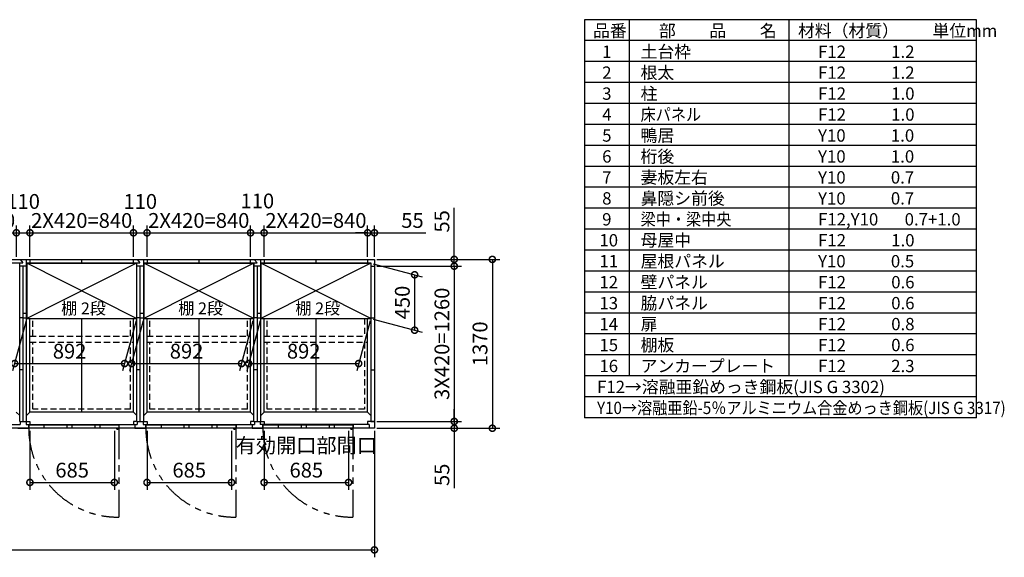
# Model space of a CAD drawing. Extents: x 140 to 16534, y 0 to 11410.
# Drawn here: x 8546 to 16534, y 7048 to 11410 of the extents above; entities that cross this region are included whole.
import ezdxf

# ---------------------------------------------------------------- set-up
doc = ezdxf.new("R2010")
doc.units = 0
doc.header["$LTSCALE"] = 20
doc.header["$PDMODE"] = 3
doc.header["$PDSIZE"] = 2
doc.linetypes.add('HIDDEN', pattern=[0.375, 0.25, -0.125])
doc.linetypes.add('PHANTOM', pattern=[2.5, 1.25, -0.25, 0.25, -0.25, 0.25, -0.25])
doc.layers.get('0').update_dxf_attribs({"linetype": 'CONTINUOUS'})
doc.layers.get('DEFPOINTS').update_dxf_attribs({"linetype": 'CONTINUOUS'})
for name, color, linetype in [('仕様書枠', 230, 'CONTINUOUS'), ('寸法', 4, 'CONTINUOUS'), ('想像線', 6, 'PHANTOM'), ('文字', 7, 'CONTINUOUS'), ('破線', 2, 'HIDDEN'), ('細線', 5, 'CONTINUOUS'), ('部品1', 7, 'CONTINUOUS')]:
    doc.layers.add(name, color=color, linetype=linetype)
doc.styles.add('STYLE1', font='isocp.shx', dxfattribs={"bigfont": 'bigfont.shx'})
doc.dimstyles.new('INABA_S40G', dxfattribs={"dimscale": 40, "dimtxt": 3, "dimasz": 2.5, "dimexe": 1.5, "dimexo": 0.5, "dimgap": 1, "dimtad": 3, "dimdec": 1, "dimdsep": 46, "dimtxsty": 'STYLE1', "dimblk1": 'DOTSMALL', "dimblk2": 'DOTSMALL', "dimsah": 1, "dimcen": 0, "dimclrt": 7, "dimadec": 0, "dimazin": 0, "dimtfac": 1, "dimtdec": 4, "dimtix": 1, "dimtmove": 0, "dimatfit": 3, "dimldrblk": 'DOTSMALL', "dimfxl": 1, "dimtolj": 1, "dimtzin": 0, "dimarcsym": 0})

# ---------------------------------------------------------------- blocks, each defined once
blk = doc.blocks.new('_DOTSMALL')
at = {"color": 0, "linetype": 'ByBlock', "ltscale": 50, "const_width": 0.5}
blk.add_lwpolyline([(-0.0625, 0, 1), (0.0625, 0, 1)], format="xyb", close=True, dxfattribs=at)
blk = doc.blocks.new('*D1')
at = {"layer": 'DEFPOINTS', "color": 0, "ltscale": 50}
for p in [(11423.6, 9464.9), (11423.6, 9409.9), (12071, 9409.9)]:
    blk.add_point(p, dxfattribs=at)
at = {"layer": '寸法', "color": 0, "lineweight": -2, "ltscale": 50}
for p, q in [((12071, 9464.9), (12071, 9881.8)), ((11443.6, 9464.9), (12131, 9464.9)), ((12071, 9409.9), (12071, 9464.9)), ((11443.6, 9409.9), (12131, 9409.9)), ((12071, 9409.9), (12071, 9309.9))]:
    blk.add_line(p, q, dxfattribs=at)
at = {"layer": '寸法', "color": 0, "lineweight": -2, "ltscale": 50, "xscale": 100, "yscale": 100, "zscale": 100}
for p, rotation in [((12071, 9464.9), 270), ((12071, 9409.9), 90)]:
    blk.add_blockref('_DOTSMALL', p, dxfattribs=dict(at, rotation=rotation))
at = {"layer": '寸法', "color": 7, "ltscale": 50, "insert": (11971, 9773.3), "char_height": 120, "attachment_point": 5, "rotation": 90, "style": 'STYLE1'}
blk.add_mtext('\\A1;55', dxfattribs=at)
blk = doc.blocks.new('*D2')
at = {"layer": 'DEFPOINTS', "color": 0, "ltscale": 50}
for p in [(11423.6, 9680.7), (11368.6, 9464.9), (11423.6, 9464.9)]:
    blk.add_point(p, dxfattribs=at)
at = {"layer": '寸法', "color": 0, "lineweight": -2, "ltscale": 50}
for p, q in [((11368.6, 9680.7), (11268.6, 9680.7)), ((11368.6, 9484.9), (11368.6, 9740.7)), ((11368.6, 9680.7), (11423.6, 9680.7)), ((11423.6, 9484.9), (11423.6, 9740.7)), ((11423.6, 9680.7), (11840.5, 9680.7))]:
    blk.add_line(p, q, dxfattribs=at)
at = {"layer": '寸法', "color": 0, "lineweight": -2, "ltscale": 50, "xscale": 100, "yscale": 100, "zscale": 100}
blk.add_blockref('_DOTSMALL', (11368.6, 9680.7), dxfattribs=at)
at = {"layer": '寸法', "color": 0, "lineweight": -2, "ltscale": 50, "xscale": 100, "yscale": 100, "zscale": 100, "rotation": 180}
blk.add_blockref('_DOTSMALL', (11423.6, 9680.7), dxfattribs=at)
at = {"layer": '寸法', "color": 7, "ltscale": 50, "insert": (11732, 9780.7), "char_height": 120, "attachment_point": 5, "style": 'STYLE1'}
blk.add_mtext('\\A1;55', dxfattribs=at)
blk = doc.blocks.new('*D3')
at = {"layer": 'DEFPOINTS', "color": 0, "ltscale": 50}
for p in [(10528.6, 9680.7), (10418.6, 9464.9), (10528.6, 9464.9)]:
    blk.add_point(p, dxfattribs=at)
at = {"layer": '寸法', "color": 0, "lineweight": -2, "ltscale": 50}
for p, q in [((10418.6, 9484.9), (10418.6, 9740.7)), ((10418.6, 9680.7), (10528.6, 9680.7)), ((10528.6, 9484.9), (10528.6, 9740.7))]:
    blk.add_line(p, q, dxfattribs=at)
at = {"layer": '寸法', "color": 0, "lineweight": -2, "ltscale": 50, "xscale": 100, "yscale": 100, "zscale": 100, "rotation": 180}
blk.add_blockref('_DOTSMALL', (10418.6, 9680.7), dxfattribs=at)
at = {"layer": '寸法', "color": 0, "lineweight": -2, "ltscale": 50, "xscale": 100, "yscale": 100, "zscale": 100}
blk.add_blockref('_DOTSMALL', (10528.6, 9680.7), dxfattribs=at)
at = {"layer": '寸法', "color": 7, "ltscale": 50, "insert": (10473.6, 9938.9), "char_height": 120, "attachment_point": 5, "style": 'STYLE1'}
blk.add_mtext('\\A1;110', dxfattribs=at)
blk = doc.blocks.new('*D4')
at = {"layer": 'DEFPOINTS', "color": 0, "ltscale": 50}
for p in [(9578.6, 9680.7), (9468.6, 9464.9), (9578.6, 9464.9)]:
    blk.add_point(p, dxfattribs=at)
at = {"layer": '寸法', "color": 0, "lineweight": -2, "ltscale": 50}
for p, q in [((9468.6, 9484.9), (9468.6, 9740.7)), ((9468.6, 9680.7), (9578.6, 9680.7)), ((9578.6, 9484.9), (9578.6, 9740.7))]:
    blk.add_line(p, q, dxfattribs=at)
at = {"layer": '寸法', "color": 0, "lineweight": -2, "ltscale": 50, "xscale": 100, "yscale": 100, "zscale": 100, "rotation": 180}
blk.add_blockref('_DOTSMALL', (9468.6, 9680.7), dxfattribs=at)
at = {"layer": '寸法', "color": 0, "lineweight": -2, "ltscale": 50, "xscale": 100, "yscale": 100, "zscale": 100}
blk.add_blockref('_DOTSMALL', (9578.6, 9680.7), dxfattribs=at)
at = {"layer": '寸法', "color": 7, "ltscale": 50, "insert": (9523.6, 9934.9), "char_height": 120, "attachment_point": 5, "style": 'STYLE1'}
blk.add_mtext('\\A1;110', dxfattribs=at)
blk = doc.blocks.new('*D5')
at = {"layer": 'DEFPOINTS', "color": 0, "ltscale": 50}
for p in [(10418.6, 9680.7), (9578.6, 9464.9), (10418.6, 9464.9)]:
    blk.add_point(p, dxfattribs=at)
at = {"layer": '寸法', "color": 0, "lineweight": -2, "ltscale": 50}
for p, q in [((9578.6, 9484.9), (9578.6, 9740.7)), ((9578.6, 9680.7), (10418.6, 9680.7)), ((10418.6, 9484.9), (10418.6, 9740.7))]:
    blk.add_line(p, q, dxfattribs=at)
at = {"layer": '寸法', "color": 0, "lineweight": -2, "ltscale": 50, "xscale": 100, "yscale": 100, "zscale": 100, "rotation": 180}
blk.add_blockref('_DOTSMALL', (9578.6, 9680.7), dxfattribs=at)
at = {"layer": '寸法', "color": 0, "lineweight": -2, "ltscale": 50, "xscale": 100, "yscale": 100, "zscale": 100}
blk.add_blockref('_DOTSMALL', (10418.6, 9680.7), dxfattribs=at)
at = {"layer": '寸法', "color": 7, "ltscale": 50, "insert": (9998.6, 9780.7), "char_height": 120, "attachment_point": 5, "style": 'STYLE1'}
blk.add_mtext('\\A1;2X420=840', dxfattribs=at)
blk = doc.blocks.new('*D7')
at = {"layer": 'DEFPOINTS', "color": 0, "ltscale": 50}
for p in [(9468.6, 9680.7), (8628.6, 9464.9), (9468.6, 9464.9)]:
    blk.add_point(p, dxfattribs=at)
at = {"layer": '寸法', "color": 0, "lineweight": -2, "ltscale": 50}
for p, q in [((8628.6, 9484.9), (8628.6, 9740.7)), ((8628.6, 9680.7), (9468.6, 9680.7)), ((9468.6, 9484.9), (9468.6, 9740.7))]:
    blk.add_line(p, q, dxfattribs=at)
at = {"layer": '寸法', "color": 0, "lineweight": -2, "ltscale": 50, "xscale": 100, "yscale": 100, "zscale": 100, "rotation": 180}
blk.add_blockref('_DOTSMALL', (8628.6, 9680.7), dxfattribs=at)
at = {"layer": '寸法', "color": 0, "lineweight": -2, "ltscale": 50, "xscale": 100, "yscale": 100, "zscale": 100}
blk.add_blockref('_DOTSMALL', (9468.6, 9680.7), dxfattribs=at)
at = {"layer": '寸法', "color": 7, "ltscale": 50, "insert": (9048.6, 9780.7), "char_height": 120, "attachment_point": 5, "style": 'STYLE1'}
blk.add_mtext('\\A1;2X420=840', dxfattribs=at)
blk = doc.blocks.new('*D8')
at = {"layer": 'DEFPOINTS', "color": 0, "ltscale": 50}
for p in [(11368.6, 9680.7), (10528.6, 9464.9), (11368.6, 9464.9)]:
    blk.add_point(p, dxfattribs=at)
at = {"layer": '寸法', "color": 0, "lineweight": -2, "ltscale": 50}
for p, q in [((10528.6, 9484.9), (10528.6, 9740.7)), ((10528.6, 9680.7), (11368.6, 9680.7)), ((11368.6, 9484.9), (11368.6, 9740.7))]:
    blk.add_line(p, q, dxfattribs=at)
at = {"layer": '寸法', "color": 0, "lineweight": -2, "ltscale": 50, "xscale": 100, "yscale": 100, "zscale": 100, "rotation": 180}
blk.add_blockref('_DOTSMALL', (10528.6, 9680.7), dxfattribs=at)
at = {"layer": '寸法', "color": 0, "lineweight": -2, "ltscale": 50, "xscale": 100, "yscale": 100, "zscale": 100}
blk.add_blockref('_DOTSMALL', (11368.6, 9680.7), dxfattribs=at)
at = {"layer": '寸法', "color": 7, "ltscale": 50, "insert": (10948.6, 9780.7), "char_height": 120, "attachment_point": 5, "style": 'STYLE1'}
blk.add_mtext('\\A1;2X420=840', dxfattribs=at)
blk = doc.blocks.new('*D9')
at = {"layer": 'DEFPOINTS', "color": 0, "ltscale": 50}
for p in [(1923.6, 8094.9), (11423.6, 8094.9), (11423.6, 7107.8)]:
    blk.add_point(p, dxfattribs=at)
at = {"layer": '寸法', "color": 0, "lineweight": -2, "ltscale": 50}
for p, q in [((1923.6, 8074.9), (1923.6, 7047.8)), ((11423.6, 8074.9), (11423.6, 7047.8)), ((1923.6, 7107.8), (11423.6, 7107.8))]:
    blk.add_line(p, q, dxfattribs=at)
at = {"layer": '寸法', "color": 0, "lineweight": -2, "ltscale": 50, "xscale": 100, "yscale": 100, "zscale": 100, "rotation": 180}
blk.add_blockref('_DOTSMALL', (1923.6, 7107.8), dxfattribs=at)
at = {"layer": '寸法', "color": 0, "lineweight": -2, "ltscale": 50, "xscale": 100, "yscale": 100, "zscale": 100}
blk.add_blockref('_DOTSMALL', (11423.6, 7107.8), dxfattribs=at)
at = {"layer": '寸法', "color": 7, "ltscale": 50, "insert": (6673.6, 7207.8), "char_height": 120, "attachment_point": 5, "style": 'STYLE1'}
blk.add_mtext('\\A1;9500', dxfattribs=at)
blk = doc.blocks.new('*D10')
at = {"layer": 'DEFPOINTS', "color": 0, "ltscale": 50}
for p in [(10528.6, 8094.9), (11213.6, 8094.9), (11213.6, 7655)]:
    blk.add_point(p, dxfattribs=at)
at = {"layer": '寸法', "color": 0, "lineweight": -2, "ltscale": 50}
for p, q in [((10528.6, 8074.9), (10528.6, 7595)), ((11213.6, 8074.9), (11213.6, 7595)), ((10528.6, 7655), (11213.6, 7655))]:
    blk.add_line(p, q, dxfattribs=at)
at = {"layer": '寸法', "color": 0, "lineweight": -2, "ltscale": 50, "xscale": 100, "yscale": 100, "zscale": 100, "rotation": 180}
blk.add_blockref('_DOTSMALL', (10528.6, 7655), dxfattribs=at)
at = {"layer": '寸法', "color": 0, "lineweight": -2, "ltscale": 50, "xscale": 100, "yscale": 100, "zscale": 100}
blk.add_blockref('_DOTSMALL', (11213.6, 7655), dxfattribs=at)
at = {"layer": '寸法', "color": 7, "ltscale": 50, "insert": (10871.1, 7855), "char_height": 120, "attachment_point": 5, "style": 'STYLE1'}
blk.add_mtext('\\A1;有効開口部間口\\P685', dxfattribs=at)
blk = doc.blocks.new('*D11')
at = {"layer": 'DEFPOINTS', "color": 0, "ltscale": 50}
for p in [(11423.6, 8149.9), (11423.6, 8094.9), (12071, 8094.9)]:
    blk.add_point(p, dxfattribs=at)
at = {"layer": '寸法', "color": 0, "lineweight": -2, "ltscale": 50}
for p, q in [((12071, 8149.9), (12071, 8249.9)), ((11443.6, 8149.9), (12131, 8149.9)), ((12071, 8149.9), (12071, 8094.9)), ((11443.6, 8094.9), (12131, 8094.9)), ((12071, 8094.9), (12071, 7608.5))]:
    blk.add_line(p, q, dxfattribs=at)
at = {"layer": '寸法', "color": 0, "lineweight": -2, "ltscale": 50, "xscale": 100, "yscale": 100, "zscale": 100}
for p, rotation in [((12071, 8149.9), 270), ((12071, 8094.9), 90)]:
    blk.add_blockref('_DOTSMALL', p, dxfattribs=dict(at, rotation=rotation))
at = {"layer": '寸法', "color": 7, "ltscale": 50, "insert": (11971, 7717), "char_height": 120, "attachment_point": 5, "rotation": 90, "style": 'STYLE1'}
blk.add_mtext('\\A1;55', dxfattribs=at)
blk = doc.blocks.new('*D12')
at = {"layer": 'DEFPOINTS', "color": 0, "ltscale": 50}
for p in [(11423.6, 9464.9), (11423.6, 8094.9), (12380.1, 8094.9)]:
    blk.add_point(p, dxfattribs=at)
at = {"layer": '寸法', "color": 0, "lineweight": -2, "ltscale": 50}
for p, q in [((11443.6, 9464.9), (12440.1, 9464.9)), ((12380.1, 9464.9), (12380.1, 8094.9)), ((11443.6, 8094.9), (12440.1, 8094.9))]:
    blk.add_line(p, q, dxfattribs=at)
at = {"layer": '寸法', "color": 0, "lineweight": -2, "ltscale": 50, "xscale": 100, "yscale": 100, "zscale": 100}
for p, rotation in [((12380.1, 9464.9), 90), ((12380.1, 8094.9), 270)]:
    blk.add_blockref('_DOTSMALL', p, dxfattribs=dict(at, rotation=rotation))
at = {"layer": '寸法', "color": 7, "ltscale": 50, "insert": (12280.1, 8779.9), "char_height": 120, "attachment_point": 5, "rotation": 90, "style": 'STYLE1'}
blk.add_mtext('\\A1;1370', dxfattribs=at)
blk = doc.blocks.new('*D13')
at = {"layer": 'DEFPOINTS', "color": 0, "ltscale": 50}
for p in [(11423.6, 9409.9), (11423.6, 8149.9), (12071, 8149.9)]:
    blk.add_point(p, dxfattribs=at)
at = {"layer": '寸法', "color": 0, "lineweight": -2, "ltscale": 50}
for p, q in [((11443.6, 9409.9), (12131, 9409.9)), ((12071, 9409.9), (12071, 8149.9)), ((11443.6, 8149.9), (12131, 8149.9))]:
    blk.add_line(p, q, dxfattribs=at)
at = {"layer": '寸法', "color": 0, "lineweight": -2, "ltscale": 50, "xscale": 100, "yscale": 100, "zscale": 100}
for p, rotation in [((12071, 9409.9), 90), ((12071, 8149.9), 270)]:
    blk.add_blockref('_DOTSMALL', p, dxfattribs=dict(at, rotation=rotation))
at = {"layer": '寸法', "color": 7, "ltscale": 50, "insert": (11971, 8779.9), "char_height": 120, "attachment_point": 5, "rotation": 90, "style": 'STYLE1'}
blk.add_mtext('\\A1;3X420=1260', dxfattribs=at)
blk = doc.blocks.new('*D14')
at = {"layer": 'DEFPOINTS', "color": 0, "ltscale": 50}
for p in [(11394.6, 9435.4), (11394.6, 8985.4), (11749.9, 8890.1)]:
    blk.add_point(p, dxfattribs=at)
at = {"layer": '寸法', "color": 0, "lineweight": -2, "ltscale": 50}
for p, q in [((11414.6, 9430), (11809.9, 9324.1)), ((11749.9, 9340.1), (11749.9, 8890.1)), ((11414.6, 8980), (11809.9, 8874.1))]:
    blk.add_line(p, q, dxfattribs=at)
at = {"layer": '寸法', "color": 0, "lineweight": -2, "ltscale": 50, "xscale": 100, "yscale": 100, "zscale": 100}
for p, rotation in [((11749.9, 9340.1), 90), ((11749.9, 8890.1), 270)]:
    blk.add_blockref('_DOTSMALL', p, dxfattribs=dict(at, rotation=rotation))
at = {"layer": '寸法', "color": 7, "ltscale": 50, "insert": (11649.9, 9115.1), "char_height": 120, "attachment_point": 5, "rotation": 90, "style": 'STYLE1'}
blk.add_mtext('\\A1;450', dxfattribs=at)
blk = doc.blocks.new('*D16')
at = {"layer": 'DEFPOINTS', "color": 0, "ltscale": 50}
for p in [(9578.6, 8094.9), (10263.6, 8094.9), (10263.6, 7655)]:
    blk.add_point(p, dxfattribs=at)
at = {"layer": '寸法', "color": 0, "lineweight": -2, "ltscale": 50}
for p, q in [((9578.6, 8074.9), (9578.6, 7595)), ((10263.6, 8074.9), (10263.6, 7595)), ((9578.6, 7655), (10263.6, 7655))]:
    blk.add_line(p, q, dxfattribs=at)
at = {"layer": '寸法', "color": 0, "lineweight": -2, "ltscale": 50, "xscale": 100, "yscale": 100, "zscale": 100, "rotation": 180}
blk.add_blockref('_DOTSMALL', (9578.6, 7655), dxfattribs=at)
at = {"layer": '寸法', "color": 0, "lineweight": -2, "ltscale": 50, "xscale": 100, "yscale": 100, "zscale": 100}
blk.add_blockref('_DOTSMALL', (10263.6, 7655), dxfattribs=at)
at = {"layer": '寸法', "color": 7, "ltscale": 50, "insert": (9921.1, 7755), "char_height": 120, "attachment_point": 5, "style": 'STYLE1'}
blk.add_mtext('\\A1;685', dxfattribs=at)
blk = doc.blocks.new('*D17')
at = {"layer": 'DEFPOINTS', "color": 0, "ltscale": 50}
for p in [(8628.6, 8094.9), (9313.6, 8094.9), (9313.6, 7655)]:
    blk.add_point(p, dxfattribs=at)
at = {"layer": '寸法', "color": 0, "lineweight": -2, "ltscale": 50}
for p, q in [((8628.6, 8074.9), (8628.6, 7595)), ((9313.6, 8074.9), (9313.6, 7595)), ((8628.6, 7655), (9313.6, 7655))]:
    blk.add_line(p, q, dxfattribs=at)
at = {"layer": '寸法', "color": 0, "lineweight": -2, "ltscale": 50, "xscale": 100, "yscale": 100, "zscale": 100, "rotation": 180}
blk.add_blockref('_DOTSMALL', (8628.6, 7655), dxfattribs=at)
at = {"layer": '寸法', "color": 0, "lineweight": -2, "ltscale": 50, "xscale": 100, "yscale": 100, "zscale": 100}
blk.add_blockref('_DOTSMALL', (9313.6, 7655), dxfattribs=at)
at = {"layer": '寸法', "color": 7, "ltscale": 50, "insert": (8971.1, 7755), "char_height": 120, "attachment_point": 5, "style": 'STYLE1'}
blk.add_mtext('\\A1;685', dxfattribs=at)
blk = doc.blocks.new('*D22')
at = {"layer": 'DEFPOINTS', "color": 0, "ltscale": 50}
for p in [(8518.6, 9680.7), (7678.6, 9464.9), (8518.6, 9464.9)]:
    blk.add_point(p, dxfattribs=at)
at = {"layer": '寸法', "color": 0, "lineweight": -2, "ltscale": 50}
for p, q in [((7678.6, 9484.9), (7678.6, 9740.7)), ((7678.6, 9680.7), (8518.6, 9680.7)), ((8518.6, 9484.9), (8518.6, 9740.7))]:
    blk.add_line(p, q, dxfattribs=at)
at = {"layer": '寸法', "color": 0, "lineweight": -2, "ltscale": 50, "xscale": 100, "yscale": 100, "zscale": 100, "rotation": 180}
blk.add_blockref('_DOTSMALL', (7678.6, 9680.7), dxfattribs=at)
at = {"layer": '寸法', "color": 0, "lineweight": -2, "ltscale": 50, "xscale": 100, "yscale": 100, "zscale": 100}
blk.add_blockref('_DOTSMALL', (8518.6, 9680.7), dxfattribs=at)
at = {"layer": '寸法', "color": 7, "ltscale": 50, "insert": (8098.6, 9780.7), "char_height": 120, "attachment_point": 5, "style": 'STYLE1'}
blk.add_mtext('\\A1;2X420=840', dxfattribs=at)
blk = doc.blocks.new('*D21')
at = {"layer": 'DEFPOINTS', "color": 0, "ltscale": 50}
for p in [(8628.6, 9680.7), (8518.6, 9464.9), (8628.6, 9464.9)]:
    blk.add_point(p, dxfattribs=at)
at = {"layer": '寸法', "color": 0, "lineweight": -2, "ltscale": 50}
for p, q in [((8518.6, 9484.9), (8518.6, 9740.7)), ((8518.6, 9680.7), (8628.6, 9680.7)), ((8628.6, 9484.9), (8628.6, 9740.7))]:
    blk.add_line(p, q, dxfattribs=at)
at = {"layer": '寸法', "color": 0, "lineweight": -2, "ltscale": 50, "xscale": 100, "yscale": 100, "zscale": 100, "rotation": 180}
blk.add_blockref('_DOTSMALL', (8518.6, 9680.7), dxfattribs=at)
at = {"layer": '寸法', "color": 0, "lineweight": -2, "ltscale": 50, "xscale": 100, "yscale": 100, "zscale": 100}
blk.add_blockref('_DOTSMALL', (8628.6, 9680.7), dxfattribs=at)
at = {"layer": '寸法', "color": 7, "ltscale": 50, "insert": (8573.6, 9934.9), "char_height": 120, "attachment_point": 5, "style": 'STYLE1'}
blk.add_mtext('\\A1;110', dxfattribs=at)
blk = doc.blocks.new('*D59')
at = {"layer": 'DEFPOINTS', "color": 0, "ltscale": 50}
for p in [(8602.6, 8985.4), (9494.6, 8985.4), (9396.6, 8619.9)]:
    blk.add_point(p, dxfattribs=at)
at = {"layer": '寸法', "color": 0, "lineweight": -2, "ltscale": 50}
for p, q in [((8597.2, 8965.4), (8488.5, 8559.9)), ((9489.2, 8965.4), (9380.5, 8559.9)), ((8504.6, 8619.9), (9396.6, 8619.9))]:
    blk.add_line(p, q, dxfattribs=at)
at = {"layer": '寸法', "color": 0, "lineweight": -2, "ltscale": 50, "xscale": 100, "yscale": 100, "zscale": 100, "rotation": 180}
blk.add_blockref('_DOTSMALL', (8504.6, 8619.9), dxfattribs=at)
at = {"layer": '寸法', "color": 0, "lineweight": -2, "ltscale": 50, "xscale": 100, "yscale": 100, "zscale": 100}
blk.add_blockref('_DOTSMALL', (9396.6, 8619.9), dxfattribs=at)
at = {"layer": '寸法', "color": 7, "ltscale": 50, "insert": (8950.6, 8719.9), "char_height": 120, "attachment_point": 5, "style": 'STYLE1'}
blk.add_mtext('\\A1;892', dxfattribs=at)
blk = doc.blocks.new('*D60')
at = {"layer": 'DEFPOINTS', "color": 0, "ltscale": 50}
for p in [(9551.6, 8985.4), (10443.6, 8985.4), (10345.6, 8619.9)]:
    blk.add_point(p, dxfattribs=at)
at = {"layer": '寸法', "color": 0, "lineweight": -2, "ltscale": 50}
for p, q in [((9546.2, 8965.4), (9437.5, 8559.9)), ((10438.2, 8965.4), (10329.5, 8559.9)), ((9453.6, 8619.9), (10345.6, 8619.9))]:
    blk.add_line(p, q, dxfattribs=at)
at = {"layer": '寸法', "color": 0, "lineweight": -2, "ltscale": 50, "xscale": 100, "yscale": 100, "zscale": 100, "rotation": 180}
blk.add_blockref('_DOTSMALL', (9453.6, 8619.9), dxfattribs=at)
at = {"layer": '寸法', "color": 0, "lineweight": -2, "ltscale": 50, "xscale": 100, "yscale": 100, "zscale": 100}
blk.add_blockref('_DOTSMALL', (10345.6, 8619.9), dxfattribs=at)
at = {"layer": '寸法', "color": 7, "ltscale": 50, "insert": (9899.6, 8719.9), "char_height": 120, "attachment_point": 5, "style": 'STYLE1'}
blk.add_mtext('\\A1;892', dxfattribs=at)
blk = doc.blocks.new('*D61')
at = {"layer": 'DEFPOINTS', "color": 0, "ltscale": 50}
for p in [(10501.6, 8985.4), (11393.6, 8985.4), (11295.6, 8619.9)]:
    blk.add_point(p, dxfattribs=at)
at = {"layer": '寸法', "color": 0, "lineweight": -2, "ltscale": 50}
for p, q in [((10496.2, 8965.4), (10387.5, 8559.9)), ((11388.2, 8965.4), (11279.5, 8559.9)), ((10403.6, 8619.9), (11295.6, 8619.9))]:
    blk.add_line(p, q, dxfattribs=at)
at = {"layer": '寸法', "color": 0, "lineweight": -2, "ltscale": 50, "xscale": 100, "yscale": 100, "zscale": 100, "rotation": 180}
blk.add_blockref('_DOTSMALL', (10403.6, 8619.9), dxfattribs=at)
at = {"layer": '寸法', "color": 0, "lineweight": -2, "ltscale": 50, "xscale": 100, "yscale": 100, "zscale": 100}
blk.add_blockref('_DOTSMALL', (11295.6, 8619.9), dxfattribs=at)
at = {"layer": '寸法', "color": 7, "ltscale": 50, "insert": (10849.6, 8719.9), "char_height": 120, "attachment_point": 5, "style": 'STYLE1'}
blk.add_mtext('\\A1;892', dxfattribs=at)

msp = doc.modelspace()

# ---------------------------------------------------------------- linework, layer by layer
at = {"layer": '仕様書枠', "ltscale": 50}
for p, q in [((16307.2, 11409.6), (13127.2, 11409.6)), ((13127.2, 11409.6), (13127.2, 8179.6)), ((13490.2, 11409.6), (13490.2, 8519.6)), ((14785.2, 11409.6), (14785.2, 8519.6)), ((16307.2, 8179.6), (16307.2, 11409.6)), ((16307.2, 11239.6), (13127.2, 11239.6)), ((16307.2, 11069.6), (13127.2, 11069.6)), ((16307.2, 10899.6), (13127.2, 10899.6)), ((16307.2, 10729.6), (13127.2, 10729.6)), ((16307.2, 10559.6), (13127.2, 10559.6)), ((16307.2, 10389.6), (13127.2, 10389.6)), ((16307.2, 10219.6), (13127.2, 10219.6)), ((16307.2, 10049.6), (13127.2, 10049.6)), ((16307.2, 9879.6), (13127.2, 9879.6)), ((16307.2, 9709.6), (13127.2, 9709.6)), ((16307.2, 9539.6), (13127.2, 9539.6)), ((16307.2, 9369.6), (13127.2, 9369.6)), ((16307.2, 9199.6), (13127.2, 9199.6)), ((16307.2, 9029.6), (13127.2, 9029.6)), ((16307.2, 8859.6), (13127.2, 8859.6)), ((16307.2, 8689.6), (13127.2, 8689.6)), ((16307.2, 8519.6), (13127.2, 8519.6)), ((16307.2, 8349.6), (13127.2, 8349.6)), ((16307.2, 8179.6), (13127.2, 8179.6))]:
    msp.add_line(p, q, dxfattribs=at)
at = {"layer": '想像線', "ltscale": 10}
for p, q in [((9348.56, 8094.86), (9348.56, 7373.94)), ((10298.56, 8094.86), (10298.56, 7373.94)), ((11248.56, 8094.86), (11248.56, 7373.94))]:
    msp.add_line(p, q, dxfattribs=at)
for centre in [(9341.21, 8096.56), (10291.21, 8096.56), (11241.21, 8096.56)]:
    msp.add_arc(centre, 722.65, 180.134381, 270.582922, dxfattribs=at)
at = {"layer": '破線', "ltscale": 10}
for p, q in [((8652.56, 8842.36), (8652.56, 8985.36)), ((9444.56, 8842.36), (9444.56, 8985.36)), ((9602.56, 8842.36), (9602.56, 8985.36)), ((10394.56, 8842.36), (10394.56, 8985.36)), ((10552.56, 8842.36), (10552.56, 8985.36)), ((11343.56, 8985.36), (11343.56, 8842.36)), ((8629.06, 8842.36), (9468.06, 8842.36)), ((8629.06, 8792.36), (9468.06, 8792.36)), ((8652.56, 8249.86), (8652.56, 8792.36)), ((9444.56, 8249.86), (9444.56, 8792.36)), ((9579.06, 8842.36), (10417.06, 8842.36)), ((9579.06, 8792.36), (10417.06, 8792.36)), ((9602.56, 8249.86), (9602.56, 8792.36)), ((10394.56, 8249.86), (10394.56, 8792.36)), ((10528.06, 8842.36), (11367.06, 8842.36)), ((10528.06, 8792.36), (11367.06, 8792.36)), ((10552.56, 8249.86), (10552.56, 8792.36)), ((11343.56, 8792.36), (11343.56, 8249.86)), ((9444.56, 8249.86), (8653.56, 8249.86)), ((10394.56, 8249.86), (9602.56, 8249.86)), ((11343.56, 8249.86), (10552.56, 8249.86))]:
    msp.add_line(p, q, dxfattribs=at)
at = {"layer": '細線', "ltscale": 50}
for p, q in [((9494.56, 8985.36), (8602.56, 9435.36)), ((9494.56, 9435.36), (8602.56, 8985.36)), ((10444.56, 8985.36), (9552.56, 9435.36)), ((10444.56, 9435.36), (9552.56, 8985.36)), ((11394.56, 9435.36), (10502.56, 8985.36)), ((11394.56, 8985.36), (10502.56, 9435.36)), ((8742.56, 8120.86), (8742.56, 8094.86)), ((8928.56, 8120.86), (8928.56, 8094.86)), ((8968.56, 8120.86), (8968.56, 8094.86)), ((9155.56, 8120.86), (9155.56, 8094.86)), ((9195.56, 8120.86), (9195.56, 8094.86)), ((9692.56, 8120.86), (9692.56, 8094.86)), ((9878.56, 8120.86), (9878.56, 8094.86)), ((9918.56, 8120.86), (9918.56, 8094.86)), ((10105.56, 8120.86), (10105.56, 8094.86)), ((10145.56, 8120.86), (10145.56, 8094.86)), ((10642.56, 8120.86), (10642.56, 8094.86)), ((10828.56, 8120.86), (10828.56, 8094.86)), ((10868.56, 8120.86), (10868.56, 8094.86)), ((11055.56, 8120.86), (11055.56, 8094.86)), ((11095.56, 8120.86), (11095.56, 8094.86))]:
    msp.add_line(p, q, dxfattribs=at)
at = {"layer": '細線', "ltscale": 0.2}
for centre in [(9340.62, 8095.86), (10290.62, 8095.86), (11240.62, 8095.86)]:
    msp.add_arc(centre, 4.05, 194.260351, 345.739649, dxfattribs=at)
at = {"layer": '部品1'}
for p, q in [((1923.56, 9464.86), (11423.56, 9464.86)), ((7651.56, 9436.86), (8570.94, 9436.86)), ((8601.56, 9436.86), (9520.94, 9436.86)), ((8602.56, 9435.36), (9494.56, 9435.36)), ((9048.06, 9464.86), (9048.06, 9436.86)), ((9048.06, 9464.86), (9048.06, 9436.86)), ((9551.56, 9436.86), (10470.94, 9436.86)), ((9552.56, 9435.36), (10444.56, 9435.36)), ((9998.06, 9464.86), (9998.06, 9436.86)), ((9998.06, 9464.86), (9998.06, 9436.86)), ((10501.56, 9436.86), (11395.56, 9436.86)), ((10502.56, 9435.36), (11394.56, 9435.36)), ((10948.06, 9464.86), (10948.06, 9436.86)), ((10948.06, 9464.86), (10948.06, 9436.86)), ((11368.56, 9464.86), (11368.56, 9436.86)), ((11368.56, 9464.86), (11368.56, 9436.86)), ((11395.56, 9436.86), (11395.56, 8149.86)), ((11423.56, 9464.86), (11423.56, 8094.86)), ((11395.56, 9409.86), (11423.56, 9409.86)), ((8602.56, 8985.36), (9494.56, 8985.36)), ((9552.56, 8985.36), (10444.56, 8985.36)), ((10502.56, 8985.36), (11394.56, 8985.36)), ((11395.56, 8989.86), (11423.56, 8989.86)), ((11395.56, 8569.86), (11423.56, 8569.86)), ((9468.06, 8226.36), (8630.06, 8226.36)), ((10418.06, 8226.36), (9579.06, 8226.36)), ((11367.06, 8226.36), (10529.06, 8226.36)), ((11395.56, 8149.86), (11423.56, 8149.86)), ((11395.56, 8149.86), (11423.56, 8149.86)), ((9574.56, 8094.86), (1923.56, 8094.86)), ((11423.56, 8094.86), (8573.56, 8094.86)), ((8616.56, 8124.36), (8616.56, 8094.86)), ((9348.56, 8120.86), (8618.56, 8120.86)), ((8618.56, 8120.86), (8618.56, 8094.86)), ((9348.56, 8120.86), (9348.56, 8094.86)), ((9480.56, 8124.36), (9480.56, 8094.86)), ((9566.56, 8124.36), (9566.56, 8094.86)), ((10298.56, 8120.86), (9568.56, 8120.86)), ((9568.56, 8120.86), (9568.56, 8094.86)), ((10298.56, 8120.86), (10298.56, 8094.86)), ((10430.56, 8124.36), (10430.56, 8094.86)), ((10516.56, 8124.36), (10516.56, 8094.86)), ((11248.56, 8120.86), (10518.56, 8120.86)), ((10518.56, 8120.86), (10518.56, 8094.86)), ((11248.56, 8120.86), (11248.56, 8094.86))]:
    msp.add_line(p, q, dxfattribs=at)
at = {"layer": '部品1', "ltscale": 50}
for p, q in [((8545.56, 8149.86), (8545.56, 9436.86)), ((8601.56, 8149.86), (8601.56, 9464.86)), ((8603.06, 9435.36), (8601.56, 9436.86)), ((8602.56, 9435.36), (8602.56, 8985.36)), ((9494.11, 9435.36), (9495.56, 9436.86)), ((9494.56, 9435.36), (9494.56, 8985.36)), ((9495.56, 8149.86), (9495.56, 9436.86)), ((9551.56, 8149.86), (9551.56, 9464.86)), ((9553.06, 9435.36), (9551.56, 9436.86)), ((9552.56, 9435.36), (9552.56, 8985.36)), ((10444.11, 9435.36), (10445.56, 9436.86)), ((10444.56, 9435.36), (10444.56, 8985.36)), ((10445.56, 8149.86), (10445.56, 9436.86)), ((10501.56, 8149.86), (10501.56, 9464.86)), ((10503.06, 9435.36), (10501.56, 9436.86)), ((10502.56, 9435.36), (10502.56, 8985.36)), ((11394.11, 9435.36), (11395.56, 9436.86)), ((11394.56, 9435.36), (11394.56, 8985.36)), ((8573.56, 8149.86), (8573.56, 9409.86)), ((9523.56, 8149.86), (9523.56, 9409.86)), ((10473.56, 8149.86), (10473.56, 9409.86)), ((8573.56, 9027.86), (8601.56, 9027.86)), ((9523.56, 9027.86), (9551.56, 9027.86)), ((10473.56, 9027.86), (10501.56, 9027.86)), ((8573.56, 8989.86), (8601.56, 8989.86)), ((8629.06, 8226.36), (8629.06, 8985.36)), ((9048.06, 8985.36), (9048.06, 8226.36)), ((9468.06, 8226.36), (9468.06, 8985.36)), ((9523.56, 8989.86), (9551.56, 8989.86)), ((9579.06, 8226.36), (9579.06, 8985.36)), ((9998.06, 8985.36), (9998.06, 8226.36)), ((10418.06, 8226.36), (10418.06, 8985.36)), ((10473.56, 8989.86), (10501.56, 8989.86)), ((10529.06, 8226.36), (10529.06, 8985.36)), ((10948.06, 8985.36), (10948.06, 8226.36)), ((8545.56, 8198.36), (8518.06, 8226.36)), ((8629.06, 8226.36), (8601.56, 8198.36)), ((9495.56, 8198.36), (9468.06, 8226.36)), ((9579.06, 8226.36), (9551.56, 8198.36)), ((10445.56, 8198.36), (10418.06, 8226.36)), ((10529.06, 8226.36), (10501.56, 8198.36)), ((11395.56, 8197.34), (11367.06, 8226.36))]:
    msp.add_line(p, q, dxfattribs=at)
at = {"layer": '部品1', "ltscale": 5}
for p, q in [((8548.27, 9464.86), (8570.94, 9436.86)), ((8628.56, 9464.86), (8628.56, 9436.86)), ((9468.56, 9436.86), (9468.56, 9464.86)), ((9498.27, 9464.86), (9520.94, 9436.86)), ((9578.56, 9464.86), (9578.56, 9436.86)), ((10418.56, 9436.86), (10418.56, 9464.86)), ((10448.27, 9464.86), (10470.94, 9436.86)), ((10528.56, 9464.86), (10528.56, 9436.86)), ((8601.56, 9409.86), (8545.56, 9409.86)), ((9551.56, 9409.86), (9495.56, 9409.86)), ((10501.56, 9409.86), (10445.56, 9409.86)), ((8573.56, 8989.86), (8545.56, 8989.86)), ((9523.56, 8989.86), (9495.56, 8989.86)), ((10473.56, 8989.86), (10445.56, 8989.86)), ((11367.06, 8226.36), (11367.06, 8985.36)), ((8573.56, 8569.86), (8545.56, 8569.86)), ((9523.56, 8569.86), (9495.56, 8569.86)), ((10473.56, 8569.86), (10445.56, 8569.86)), ((8545.56, 8149.86), (8601.56, 8149.86)), ((8549.56, 8149.86), (8549.56, 8124.36)), ((8597.56, 8149.86), (8597.56, 8124.36)), ((8605.56, 8149.86), (8628.56, 8149.86)), ((8628.56, 8149.86), (8628.56, 8124.36)), ((9468.56, 8149.86), (9468.56, 8124.36)), ((9491.56, 8149.86), (9468.56, 8149.86)), ((9495.56, 8149.86), (9551.56, 8149.86)), ((9499.56, 8149.86), (9499.56, 8124.36)), ((9547.56, 8149.86), (9547.56, 8124.36)), ((9555.56, 8149.86), (9578.56, 8149.86)), ((9578.56, 8149.86), (9578.56, 8124.36)), ((10418.56, 8149.86), (10418.56, 8124.36)), ((10441.56, 8149.86), (10418.56, 8149.86)), ((10445.56, 8149.86), (10501.56, 8149.86)), ((10449.56, 8149.86), (10449.56, 8124.36)), ((10497.56, 8149.86), (10497.56, 8124.36)), ((10505.56, 8149.86), (10528.56, 8149.86)), ((10528.56, 8149.86), (10528.56, 8124.36)), ((7647.56, 8124.36), (8549.56, 8124.36)), ((8530.56, 8094.86), (8616.56, 8094.86)), ((8597.56, 8124.36), (9499.56, 8124.36)), ((8616.56, 8124.36), (8616.56, 8094.86)), ((9350.56, 8124.36), (9350.56, 8094.86)), ((9480.56, 8124.36), (9480.56, 8094.86)), ((9480.56, 8094.86), (9566.56, 8094.86)), ((9547.56, 8124.36), (10449.56, 8124.36)), ((9566.56, 8124.36), (9566.56, 8094.86)), ((10300.56, 8124.36), (10300.56, 8094.86)), ((10430.56, 8124.36), (10430.56, 8094.86)), ((10430.56, 8094.86), (10516.56, 8094.86)), ((11380.56, 8124.36), (10497.56, 8124.36)), ((10516.56, 8124.36), (10516.56, 8094.86))]:
    msp.add_line(p, q, dxfattribs=at)
at = {"layer": '部品1', "ltscale": 2.83}
for p, q in [((11368.56, 8149.86), (11368.56, 8124.36)), ((11391.56, 8149.86), (11368.56, 8149.86)), ((11423.56, 8149.86), (11400.56, 8149.86)), ((11250.56, 8124.36), (11250.56, 8094.86)), ((11380.56, 8124.36), (11380.56, 8094.86))]:
    msp.add_line(p, q, dxfattribs=at)
at = {"layer": '部品1', "ltscale": 0.2}
for p, q in [((9335.62, 8087.86), (9340.62, 8087.86)), ((10285.62, 8087.86), (10290.62, 8087.86)), ((11235.62, 8087.86), (11240.62, 8087.86))]:
    msp.add_line(p, q, dxfattribs=at)
for centre, start, end in [((9335.62, 8095.86), 187.163648, 270), ((9340.62, 8095.86), 270, 352.836352), ((10285.62, 8095.86), 187.163648, 270), ((10290.62, 8095.86), 270, 352.836352), ((11235.62, 8095.86), 187.163648, 270), ((11240.62, 8095.86), 270, 352.836352)]:
    msp.add_arc(centre, 8, start, end, dxfattribs=at)

# ---------------------------------------------------------------- texts
at = {"layer": '寸法', "color": 7, "ltscale": 50, "char_height": 96, "attachment_point": 5, "style": 'STYLE1'}
for insert in [(9063.84, 9054.98), (10013.84, 9054.98), (10963.84, 9054.98)]:
    msp.add_mtext('棚 2段', dxfattribs=dict(at, insert=insert))
at = {"layer": '文字', "color": 7, "ltscale": 50, "style": 'STYLE1'}
for s, p in [('品番', (13197.43, 11270.01)), ('部\u3000\u3000品\u3000\u3000名', (13732.04, 11270.01)), ('材料（材質）\u3000\u3000単位mm', (14859.8, 11270.01)), ('1', (13271.19, 11100.01)), ('土台枠', (13583.12, 11100.01)), ('F12            1.2', (15022.64, 11100.01)), ('2', (13271.19, 10930.01)), ('根太', (13583.12, 10930.01)), ('F12            1.2', (15022.64, 10930.01)), ('柱', (13583.12, 10760.01)), ('3', (13271.19, 10760.01)), ('F12            1.0', (15022.64, 10760.01)), ('4', (13271.19, 10590.01)), ('F12            1.0', (15022.64, 10590.01)), ('5', (13271.19, 10420.01)), ('鴨居', (13583.12, 10420.01)), ('Y10            1.0', (15022.64, 10420.01)), ('6', (13271.19, 10250.01)), ('桁後', (13583.12, 10250.01)), ('Y10            1.0', (15022.64, 10250.01)), ('7', (13271.19, 10080.01)), ('妻板左右', (13583.12, 10080.01)), ('Y10            0.7', (15022.64, 10080.01)), ('8', (13271.19, 9910.01)), ('鼻隠シ前後', (13583.12, 9910.01)), ('Y10            0.7', (15022.64, 9910.01)), ('9', (13271.19, 9740.01)), ('F12,Y10       0.7+1.0', (15022.64, 9740.01)), ('10', (13248.78, 9570.01)), ('母屋中', (13583.12, 9570.01)), ('F12            1.0', (15022.64, 9570.01)), ('屋根パネル', (13583.12, 9400.01)), ('11', (13248.78, 9400.01)), ('Y10            0.5', (15022.64, 9400.01)), ('12', (13248.78, 9230.01)), ('壁パネル', (13583.12, 9230.01)), ('F12            0.6', (15022.64, 9230.01)), ('13', (13248.78, 9060.01)), ('脇パネル', (13583.12, 9060.01)), ('F12            0.6', (15022.64, 9060.01)), ('14', (13248.78, 8890.01)), ('扉', (13583.12, 8890.01)), ('F12            0.8', (15022.64, 8890.01)), ('15', (13248.78, 8720.01)), ('棚板', (13583.12, 8720.01)), ('F12            0.6', (15022.64, 8720.01)), ('16', (13248.78, 8550.01)), ('アンカープレート', (13583.12, 8550.01)), ('F12            2.3', (15022.64, 8550.01)), ('F12→溶融亜鉛めっき鋼板(JIS G 3302)', (13229.83, 8380.01))]:
    msp.add_text(s, height=100, dxfattribs=at).set_placement(p)
at = {"layer": '文字', "color": 7, "ltscale": 50, "style": 'STYLE1', "width": 0.9}
for s, p in [('床パネル', (13583.12, 10590.01)), ('梁中・梁中央', (13583.12, 9740.01)), ('Y10→溶融亜鉛-5％アルミニウム合金めっき鋼板(JIS G 3317)', (13229.83, 8210.01))]:
    msp.add_text(s, height=100, dxfattribs=at).set_placement(p)

# ---------------------------------------------------------------- dimensions: what is measured, and where the dimension line sits
at = {"layer": '寸法', "ltscale": 50}
for base, p1, p2, picture, middle in [((8628.56, 9680.67), (8518.56, 9464.86), (8628.56, 9464.86), '*D21', (8573.56, 9934.95)), ((9578.56, 9680.67), (9468.56, 9464.86), (9578.56, 9464.86), '*D4', (9523.56, 9934.95)), ((10528.56, 9680.67), (10418.56, 9464.86), (10528.56, 9464.86), '*D3', (10473.56, 9938.88))]:
    dim = msp.add_linear_dim(base=base, p1=p1, p2=p2, dimstyle='INABA_S40G', override={"dimtmove": 2}, dxfattribs=at)
    dim.commit()
    dim.dimension.update_dxf_attribs({"geometry": picture, "text_midpoint": middle, "dimtype": 160})
at = {"layer": '寸法'}
for base, p1, p2, picture, middle in [((8518.56, 9680.67), (7678.56, 9464.86), (8518.56, 9464.86), '*D22', (8098.56, 9680.67)), ((9468.56, 9680.67), (8628.56, 9464.86), (9468.56, 9464.86), '*D7', (9048.56, 9680.67)), ((10418.56, 9680.67), (9578.56, 9464.86), (10418.56, 9464.86), '*D5', (9998.56, 9680.67)), ((11368.56, 9680.67), (10528.56, 9464.86), (11368.56, 9464.86), '*D8', (10948.56, 9680.67))]:
    dim = msp.add_linear_dim(base=base, p1=p1, p2=p2, text='2X420=<>', dimstyle='INABA_S40G', dxfattribs=at)
    dim.commit()
    dim.dimension.update_dxf_attribs({"geometry": picture, "text_midpoint": middle, "dimtype": 160})
for base, p1, p2, picture, middle in [((11423.56, 9680.67), (11368.56, 9464.86), (11423.56, 9464.86), '*D2', (11732.05, 9680.67)), ((9396.62, 8619.86), (8602.56, 8985.36), (9494.56, 8985.36), '*D59', (8950.62, 8619.86)), ((10345.62, 8619.86), (9551.56, 8985.36), (10443.56, 8985.36), '*D60', (9899.62, 8619.86)), ((11295.62, 8619.86), (10501.56, 8985.36), (11393.56, 8985.36), '*D61', (10849.62, 8619.86)), ((11423.56, 7107.76), (1923.56, 8094.86), (11423.56, 8094.86), '*D9', (6673.56, 7107.76))]:
    dim = msp.add_linear_dim(base=base, p1=p1, p2=p2, dimstyle='INABA_S40G', dxfattribs=at)
    dim.commit()
    dim.dimension.update_dxf_attribs({"geometry": picture, "text_midpoint": middle, "dimtype": 160})
for base, p1, p2, picture, middle in [((12070.99, 9409.86), (11423.56, 9464.86), (11423.56, 9409.86), '*D1', (12070.99, 9773.35)), ((11749.92, 8890.14), (11394.56, 9435.36), (11394.56, 8985.36), '*D14', (11749.92, 9115.14)), ((12380.1, 8094.86), (11423.56, 9464.86), (11423.56, 8094.86), '*D12', (12380.1, 8779.86)), ((12070.99, 8094.86), (11423.56, 8149.86), (11423.56, 8094.86), '*D11', (12070.99, 7717))]:
    dim = msp.add_linear_dim(base=base, p1=p1, p2=p2, angle=90, dimstyle='INABA_S40G', dxfattribs=at)
    dim.commit()
    dim.dimension.update_dxf_attribs({"geometry": picture, "text_midpoint": middle, "dimtype": 160})
dim = msp.add_linear_dim(base=(12070.99, 8149.86), p1=(11423.56, 9409.86), p2=(11423.56, 8149.86), angle=90, text='3X420=<>', dimstyle='INABA_S40G', dxfattribs=at)
dim.commit()
dim.dimension.update_dxf_attribs({"geometry": '*D13', "text_midpoint": (12070.99, 8779.86), "dimtype": 160})
at = {"layer": '寸法', "ltscale": 50}
for base, p1, p2, picture, middle in [((9313.56, 7655.04), (8628.56, 8094.86), (9313.56, 8094.86), '*D17', (8971.06, 7655.04)), ((10263.56, 7655.04), (9578.56, 8094.86), (10263.56, 8094.86), '*D16', (9921.06, 7655.04))]:
    dim = msp.add_linear_dim(base=base, p1=p1, p2=p2, dimstyle='INABA_S40G', dxfattribs=at)
    dim.commit()
    dim.dimension.update_dxf_attribs({"geometry": picture, "text_midpoint": middle, "dimtype": 160})
dim = msp.add_linear_dim(base=(11213.56, 7655.04), p1=(10528.56, 8094.86), p2=(11213.56, 8094.86), text='有効開口部間口\\P<>', dimstyle='INABA_S40G', dxfattribs=at)
dim.commit()
dim.dimension.update_dxf_attribs({"geometry": '*D10', "text_midpoint": (10871.06, 7655.04), "dimtype": 160})

doc.saveas('drawing.dxf')
